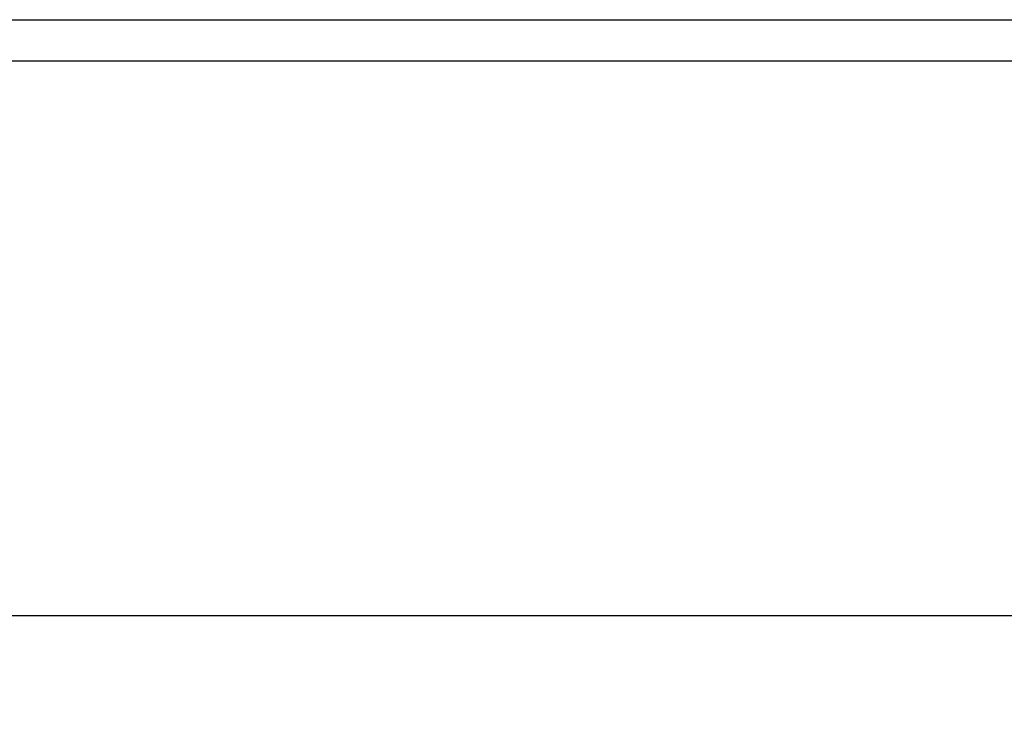
# Model space of a CAD drawing. Extents: x 0 to 136, y 0 to 88.
# Drawn here: x 15 to 21, y 19 to 23 of the extents above; entities that cross this region are included whole.
import ezdxf

# ---------------------------------------------------------------- set-up
doc = ezdxf.new("R2010")
doc.units = 0
doc.header["$MEASUREMENT"] = 0
doc.layers.get('0').update_dxf_attribs({"linetype": 'CONTINUOUS'})
doc.layers.get('Defpoints').update_dxf_attribs({"linetype": 'CONTINUOUS'})
doc.styles.add('ROMANS', font='romans')
doc.dimstyles.new('RA-X1', dxfattribs={"dimtxt": 0.38, "dimasz": 0.18, "dimexe": 0.18, "dimexo": 0.0625, "dimgap": 0.09, "dimtad": 0, "dimtih": 1, "dimtoh": 1, "dimzin": 0, "dimdsep": 46, "dimtxsty": 'ROMANS', "dimcen": 0.09, "dimclrt": 256, "dimadec": 0, "dimazin": 0, "dimtfac": 1, "dimtofl": 0, "dimtmove": 0, "dimatfit": 3, "dimfxl": 0, "dimtolj": 1, "dimtzin": 0, "dimarcsym": 0})

# ---------------------------------------------------------------- blocks, each defined once
blk = doc.blocks.new('*D19')
at = {"color": 0, "lineweight": -2}
for p, q in [((9.9289, 21.8734), (9.9289, 19.015)), ((44.4289, 21.8734), (44.4289, 19.015)), ((11.0539, 19.375), (25.912, 19.375)), ((43.3039, 19.375), (26.9386, 19.375))]:
    blk.add_line(p, q, dxfattribs=at)
at = {"color": 0}
for points in [[(11.0539, 19.5625), (11.0539, 19.1875), (9.9289, 19.375)], [(43.3039, 19.5625), (43.3039, 19.1875), (44.4289, 19.375)]]:
    blk.add_solid(points, dxfattribs=at)
at = {"layer": 'Defpoints', "color": 0}
for p in [(9.9289, 21.9984), (44.4289, 21.9984), (44.4289, 19.375)]:
    blk.add_point(p, dxfattribs=at)
at = {"insert": (26.4253, 19.375), "char_height": 1, "attachment_point": 5, "style": 'ROMANS'}
blk.add_mtext('\\A1;D', dxfattribs=at)

msp = doc.modelspace()

# ---------------------------------------------------------------- linework, layer by layer
for p, q in [((9.3779, 22.9984), (44.8549, 22.9984)), ((9.2529, 22.7484), (45.1049, 22.7484))]:
    msp.add_line(p, q)

# ---------------------------------------------------------------- dimensions: what is measured, and where the dimension line sits
dim = msp.add_linear_dim(base=(44.4289, 19.375), p1=(9.9289, 21.9984), p2=(44.4289, 21.9984), text='D', dimstyle='RA-X1', override={"dimscale": 2, "dimtxt": 0.5, "dimasz": 0.5625, "dimpost": '"\\X'})
dim.commit()
dim.dimension.update_dxf_attribs({"geometry": '*D19', "text_midpoint": (26.4253, 19.375), "dimtype": 160})

doc.saveas('drawing.dxf')
